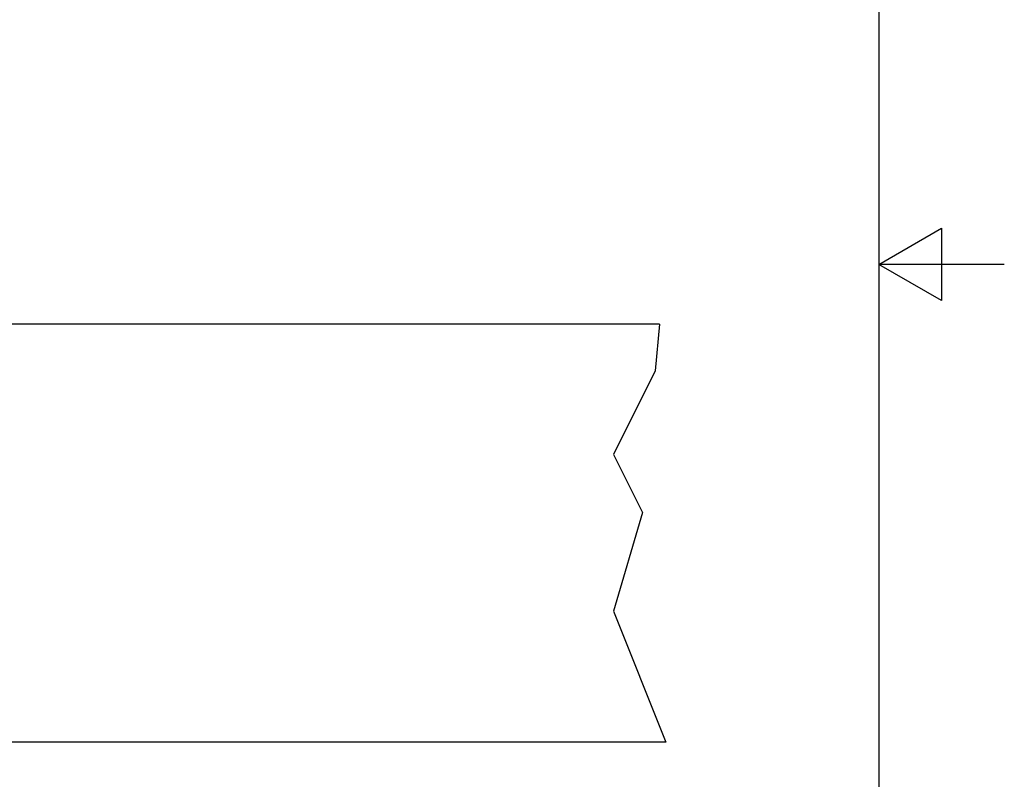
# Model space of a CAD drawing. Units: millimetres. Extents: x -1719 to 420, y -271 to 731.
# Drawn here: x 263 to 420, y 215 to 336 of the extents above; entities that cross this region are included whole.
import ezdxf

# ---------------------------------------------------------------- set-up
doc = ezdxf.new("R2010")
doc.units = ezdxf.units.MM
doc.header["$LTSCALE"] = 2
for name, color, linetype, lineweight in [('Rahmen (ISO)', 7, 'Continuous', 25), ('Sichtbar (ISO)', 7, 'Continuous', 25), ('Sichtbar schmal (ISO)', 7, 'Continuous', 25)]:
    doc.layers.add(name, color=color, linetype=linetype, lineweight=lineweight)

# ---------------------------------------------------------------- blocks, each defined once
blk = doc.blocks.new('Ränder Standardrahmen')
at = {"layer": 'Rahmen (ISO)', "flags": 128}
for points in [[(10, 10), (10, 287), (200, 287), (200, 10), (10, 10)], [(210, 148.5), (200, 148.5), (205, 151.387), (205, 145.613), (200, 148.5)]]:
    blk.add_lwpolyline(points, dxfattribs=at)

msp = doc.modelspace()

# ---------------------------------------------------------------- linework, layer by layer
at = {"layer": 'Sichtbar (ISO)', "color": 96}
for p, q in [((365, 287.47), (206.91, 287.47)), ((366.02, 220.81), (206.91, 220.81))]:
    msp.add_line(p, q, dxfattribs=at)
at = {"layer": 'Sichtbar schmal (ISO)', "color": 96}
for p, q in [((365, 287.47), (364.33, 280.02)), ((364.33, 280.02), (357.66, 266.69)), ((357.66, 266.69), (362.31, 257.41)), ((362.31, 257.41), (357.66, 241.69)), ((357.66, 241.69), (366.02, 220.81))]:
    msp.add_line(p, q, dxfattribs=at)

# ---------------------------------------------------------------- block references
at = {"xscale": 2, "yscale": 2, "zscale": 2}
msp.add_blockref('Ränder Standardrahmen', (0, 0), dxfattribs=at)

doc.saveas('drawing.dxf')
